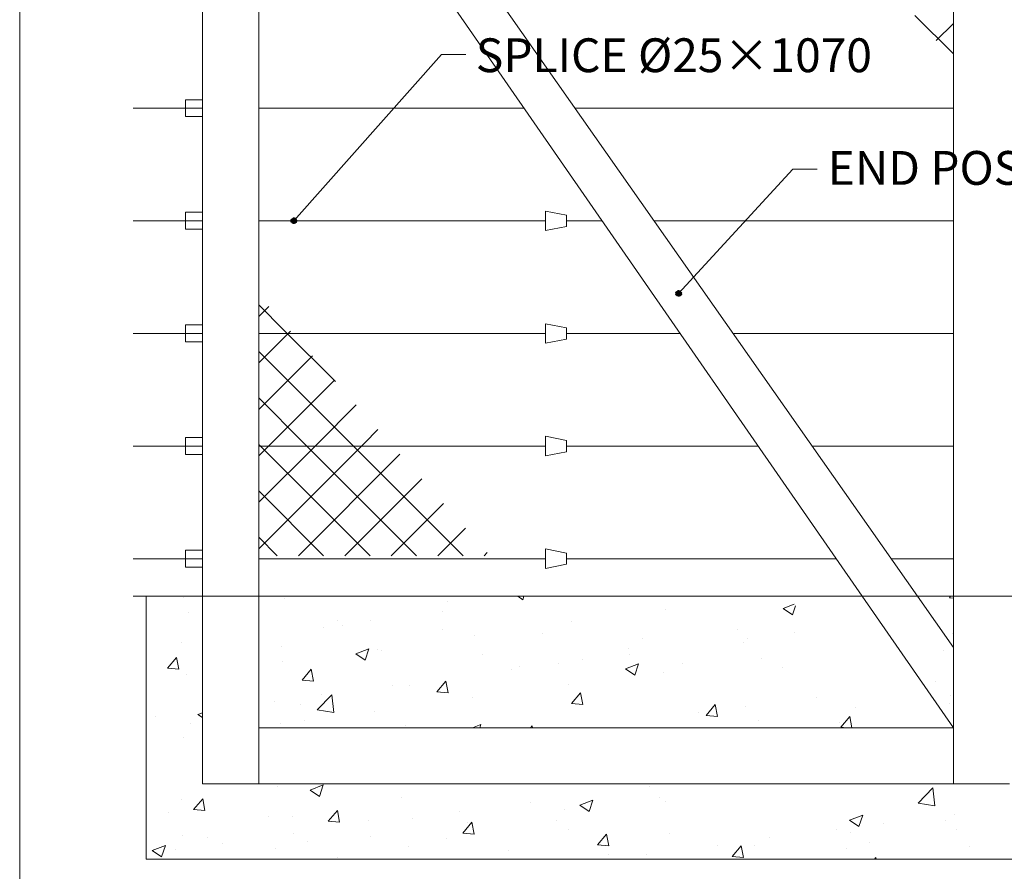
# Model space of a CAD drawing. Units: inches. Extents: x 74 to 886, y 0 to 560.
# Drawn here: x 74 to 255, y 238 to 395 of the extents above; entities that cross this region are included whole.
import ezdxf

# ---------------------------------------------------------------- set-up
doc = ezdxf.new("R2010")
doc.units = ezdxf.units.IN
doc.header["$MEASUREMENT"] = 0
doc.layers.add('FORM', color=7, linetype='Continuous')

# ---------------------------------------------------------------- blocks, each defined once
blk = doc.blocks.new('block 21')
at = {"lineweight": 0}
blk.add_lwpolyline([(238.99, 288.78), (117.73, 461.57)], dxfattribs=at)
blk = doc.blocks.new('block 22')
at = {"lineweight": 0}
blk.add_lwpolyline([(228.83, 288.78), (117.73, 449.13)], dxfattribs=at)
blk = doc.blocks.new('block 23')
at = {"lineweight": 0}
blk.add_lwpolyline([(175.93, 378.63), (245.6, 378.63)], dxfattribs=at)
blk = doc.blocks.new('block 26')
at = {"lineweight": 0}
blk.add_lwpolyline([(174.36, 295.7), (224.05, 295.7)], dxfattribs=at)
blk = doc.blocks.new('block 27')
at = {"lineweight": 0}
blk.add_lwpolyline([(190.48, 357.9), (245.6, 357.9)], dxfattribs=at)
blk = doc.blocks.new('block 33')
at = {"lineweight": 0}
blk.add_lwpolyline([(205.04, 337.17), (245.6, 337.17)], dxfattribs=at)
blk = doc.blocks.new('block 34')
at = {"lineweight": 0}
blk.add_lwpolyline([(219.59, 316.43), (245.6, 316.43)], dxfattribs=at)
blk = doc.blocks.new('block 35')
at = {"lineweight": 0}
blk.add_lwpolyline([(245.6, 264.59), (117.73, 264.59)], dxfattribs=at)
blk = doc.blocks.new('block 36')
at = {"lineweight": 0}
blk.add_lwpolyline([(245.6, 254.23), (117.73, 254.23)], dxfattribs=at)
blk = doc.blocks.new('block 37')
at = {"lineweight": 0}
blk.add_lwpolyline([(97, 240.4), (266.33, 240.4)], dxfattribs=at)
blk = doc.blocks.new('block 38')
at = {"lineweight": 0}
blk.add_lwpolyline([(94.62, 288.78), (228.83, 288.78)], dxfattribs=at)
blk = doc.blocks.new('block 91')
at = {"lineweight": 0}
blk.add_lwpolyline([(134.59, 316.99), (117.73, 333.85)], dxfattribs=at)
blk = doc.blocks.new('block 92')
at = {"lineweight": 0}
blk.add_lwpolyline([(117.73, 323.18), (127.61, 333.06)], dxfattribs=at)
blk = doc.blocks.new('block 93')
at = {"lineweight": 0}
blk.add_lwpolyline([(120.09, 316.99), (131.63, 328.53)], dxfattribs=at)
blk = doc.blocks.new('block 94')
at = {"lineweight": 0}
blk.add_lwpolyline([(117.73, 288.78), (117.73, 485.77)], dxfattribs=at)
blk = doc.blocks.new('block 95')
at = {"lineweight": 0}
blk.add_lwpolyline([(107.36, 485.77), (107.36, 288.78)], dxfattribs=at)
blk = doc.blocks.new('block 96')
at = {"lineweight": 0}
blk.add_lwpolyline([(107.8, 249.35), (107.4, 251.51)], dxfattribs=at)
blk = doc.blocks.new('block 97')
at = {"lineweight": 0}
blk.add_lwpolyline([(105.73, 249.53), (107.8, 249.35)], dxfattribs=at)
blk = doc.blocks.new('block 98')
at = {"lineweight": 0}
blk.add_lwpolyline([(107.36, 254.23), (117.73, 254.23)], dxfattribs=at)
blk = doc.blocks.new('block 99')
at = {"lineweight": 0}
blk.add_lwpolyline([(97, 288.78), (97, 240.4)], dxfattribs=at)
blk = doc.blocks.new('block 100')
at = {"lineweight": 0}
blk.add_lwpolyline([(107.36, 288.78), (107.36, 254.23)], dxfattribs=at)
blk = doc.blocks.new('block 101')
at = {"lineweight": 0}
blk.add_lwpolyline([(103.76, 244.78), (103.76, 244.78)], dxfattribs=at)
blk = doc.blocks.new('block 102')
at = {"lineweight": 0}
blk.add_lwpolyline([(101.04, 248.98), (101.04, 248.98)], dxfattribs=at)
blk = doc.blocks.new('block 103')
at = {"lineweight": 0}
blk.add_lwpolyline([(102.44, 242.21), (102.44, 242.21)], dxfattribs=at)
blk = doc.blocks.new('block 104')
at = {"lineweight": 0}
blk.add_lwpolyline([(103.49, 251.37), (103.49, 251.37)], dxfattribs=at)
blk = doc.blocks.new('block 105')
at = {"lineweight": 0}
blk.add_lwpolyline([(99.84, 240.8), (100.54, 242.89)], dxfattribs=at)
blk = doc.blocks.new('block 106')
at = {"lineweight": 0}
blk.add_lwpolyline([(98.12, 241.96), (99.84, 240.8)], dxfattribs=at)
blk = doc.blocks.new('block 107')
at = {"lineweight": 0}
blk.add_lwpolyline([(98.12, 241.96), (100.54, 242.89)], dxfattribs=at)
blk = doc.blocks.new('block 108')
at = {"lineweight": 0}
blk.add_lwpolyline([(105.73, 249.53), (107.4, 251.51)], dxfattribs=at)
blk = doc.blocks.new('block 109')
at = {"lineweight": 0}
blk.add_lwpolyline([(97, 240.4), (97, 240.4)], dxfattribs=at)
blk = doc.blocks.new('block 110')
at = {"lineweight": 0}
blk.add_lwpolyline([(105.18, 265.4), (105.18, 265.4)], dxfattribs=at)
blk = doc.blocks.new('block 111')
at = {"lineweight": 0}
blk.add_lwpolyline([(98.8, 266.6), (98.8, 266.6)], dxfattribs=at)
blk = doc.blocks.new('block 112')
at = {"lineweight": 0}
blk.add_lwpolyline([(104.33, 274.38), (104.33, 274.38)], dxfattribs=at)
blk = doc.blocks.new('block 113')
at = {"lineweight": 0}
blk.add_lwpolyline([(103.91, 262.87), (103.91, 262.87)], dxfattribs=at)
blk = doc.blocks.new('block 114')
at = {"lineweight": 0}
blk.add_lwpolyline([(106.53, 267.02), (107.36, 266.46)], dxfattribs=at)
blk = doc.blocks.new('block 115')
at = {"lineweight": 0}
blk.add_lwpolyline([(106.53, 267.02), (107.36, 267.34)], dxfattribs=at)
blk = doc.blocks.new('block 116')
at = {"lineweight": 0}
blk.add_lwpolyline([(103, 275.34), (102.6, 277.51)], dxfattribs=at)
blk = doc.blocks.new('block 117')
at = {"lineweight": 0}
blk.add_lwpolyline([(100.94, 275.52), (103, 275.34)], dxfattribs=at)
blk = doc.blocks.new('block 118')
at = {"lineweight": 0}
blk.add_lwpolyline([(100.94, 275.52), (102.6, 277.51)], dxfattribs=at)
blk = doc.blocks.new('block 119')
at = {"lineweight": 0}
blk.add_lwpolyline([(103.86, 288.54), (103.86, 288.54)], dxfattribs=at)
blk = doc.blocks.new('block 120')
at = {"lineweight": 0}
blk.add_lwpolyline([(103.48, 280.34), (103.48, 280.34)], dxfattribs=at)
blk = doc.blocks.new('block 121')
at = {"lineweight": 0}
blk.add_lwpolyline([(104.75, 285.88), (104.75, 285.88)], dxfattribs=at)
blk = doc.blocks.new('block 122')
at = {"lineweight": 0}
blk.add_lwpolyline([(104.25, 294.14), (107.36, 294.14)], dxfattribs=at)
blk = doc.blocks.new('block 123')
at = {"lineweight": 0}
blk.add_lwpolyline([(104.25, 297.25), (107.36, 297.25)], dxfattribs=at)
blk = doc.blocks.new('block 124')
at = {"lineweight": 0}
blk.add_lwpolyline([(104.25, 297.25), (104.25, 294.14)], dxfattribs=at)
blk = doc.blocks.new('block 125')
at = {"lineweight": 0}
blk.add_lwpolyline([(94.62, 295.7), (107.36, 295.7)], dxfattribs=at)
blk = doc.blocks.new('block 126')
at = {"lineweight": 0}
blk.add_lwpolyline([(104.25, 317.99), (107.36, 317.99)], dxfattribs=at)
blk = doc.blocks.new('block 127')
at = {"lineweight": 0}
blk.add_lwpolyline([(104.25, 314.88), (107.36, 314.88)], dxfattribs=at)
blk = doc.blocks.new('block 128')
at = {"lineweight": 0}
blk.add_lwpolyline([(104.25, 317.99), (104.25, 314.88)], dxfattribs=at)
blk = doc.blocks.new('block 129')
at = {"lineweight": 0}
blk.add_lwpolyline([(94.62, 316.43), (107.36, 316.43)], dxfattribs=at)
blk = doc.blocks.new('block 130')
at = {"lineweight": 0}
blk.add_lwpolyline([(117.73, 316.43), (170.5, 316.43)], dxfattribs=at)
blk = doc.blocks.new('block 131')
at = {"lineweight": 0}
blk.add_lwpolyline([(117.73, 295.7), (170.5, 295.7)], dxfattribs=at)
blk = doc.blocks.new('block 132')
at = {"lineweight": 0}
blk.add_lwpolyline([(137.29, 277.01), (137.99, 279.09)], dxfattribs=at)
blk = doc.blocks.new('block 133')
at = {"lineweight": 0}
blk.add_lwpolyline([(135.57, 278.17), (137.99, 279.09)], dxfattribs=at)
blk = doc.blocks.new('block 134')
at = {"lineweight": 0}
blk.add_lwpolyline([(117.73, 254.23), (117.73, 288.78)], dxfattribs=at)
blk = doc.blocks.new('block 135')
at = {"lineweight": 0}
blk.add_lwpolyline([(135.57, 278.17), (137.29, 277.01)], dxfattribs=at)
blk = doc.blocks.new('block 136')
at = {"lineweight": 0}
blk.add_lwpolyline([(108.32, 244.34), (108.32, 244.34)], dxfattribs=at)
blk = doc.blocks.new('block 137')
at = {"lineweight": 0}
blk.add_lwpolyline([(119.49, 248.2), (119.49, 248.2)], dxfattribs=at)
blk = doc.blocks.new('block 138')
at = {"lineweight": 0}
blk.add_lwpolyline([(111.09, 243.35), (111.09, 243.35)], dxfattribs=at)
blk = doc.blocks.new('block 139')
at = {"lineweight": 0}
blk.add_lwpolyline([(121.23, 253.8), (121.23, 253.8)], dxfattribs=at)
blk = doc.blocks.new('block 140')
at = {"lineweight": 0}
blk.add_lwpolyline([(120.81, 242.3), (120.81, 242.3)], dxfattribs=at)
blk = doc.blocks.new('block 141')
at = {"lineweight": 0}
blk.add_lwpolyline([(132.19, 240.65), (132.19, 240.65)], dxfattribs=at)
blk = doc.blocks.new('block 142')
at = {"lineweight": 0}
blk.add_lwpolyline([(123.91, 248.24), (123.91, 248.24)], dxfattribs=at)
blk = doc.blocks.new('block 143')
at = {"lineweight": 0}
blk.add_lwpolyline([(126.77, 243.56), (126.77, 243.56)], dxfattribs=at)
blk = doc.blocks.new('block 144')
at = {"lineweight": 0}
blk.add_lwpolyline([(124.18, 245.07), (124.18, 245.07)], dxfattribs=at)
blk = doc.blocks.new('block 145')
at = {"lineweight": 0}
blk.add_lwpolyline([(128.88, 251.95), (129.58, 254.04)], dxfattribs=at)
blk = doc.blocks.new('block 146')
at = {"lineweight": 0}
blk.add_lwpolyline([(127.16, 253.11), (128.88, 251.95)], dxfattribs=at)
blk = doc.blocks.new('block 147')
at = {"lineweight": 0}
blk.add_lwpolyline([(127.16, 253.11), (129.58, 254.04)], dxfattribs=at)
blk = doc.blocks.new('block 148')
at = {"lineweight": 0}
blk.add_lwpolyline([(132.59, 247.18), (132.19, 249.34)], dxfattribs=at)
blk = doc.blocks.new('block 149')
at = {"lineweight": 0}
blk.add_lwpolyline([(130.52, 247.36), (132.59, 247.18)], dxfattribs=at)
blk = doc.blocks.new('block 150')
at = {"lineweight": 0}
blk.add_lwpolyline([(130.52, 247.36), (132.19, 249.34)], dxfattribs=at)
blk = doc.blocks.new('block 151')
at = {"lineweight": 0}
blk.add_lwpolyline([(120.62, 269.47), (120.62, 269.47)], dxfattribs=at)
blk = doc.blocks.new('block 152')
at = {"lineweight": 0}
blk.add_lwpolyline([(121.65, 265.31), (121.65, 265.31)], dxfattribs=at)
blk = doc.blocks.new('block 153')
at = {"lineweight": 0}
blk.add_lwpolyline([(125.34, 268.86), (125.34, 268.86)], dxfattribs=at)
blk = doc.blocks.new('block 154')
at = {"lineweight": 0}
blk.add_lwpolyline([(126.22, 265.86), (126.22, 265.86)], dxfattribs=at)
blk = doc.blocks.new('block 155')
at = {"lineweight": 0}
blk.add_lwpolyline([(129.28, 270.61), (129.28, 270.61)], dxfattribs=at)
blk = doc.blocks.new('block 156')
at = {"lineweight": 0}
blk.add_lwpolyline([(122.07, 276.81), (122.07, 276.81)], dxfattribs=at)
blk = doc.blocks.new('block 157')
at = {"lineweight": 0}
blk.add_lwpolyline([(128.48, 267.85), (131.56, 267.37)], dxfattribs=at)
blk = doc.blocks.new('block 158')
at = {"lineweight": 0}
blk.add_lwpolyline([(131.56, 267.37), (131.18, 270.65)], dxfattribs=at)
blk = doc.blocks.new('block 159')
at = {"lineweight": 0}
blk.add_lwpolyline([(128.48, 267.85), (131.18, 270.65)], dxfattribs=at)
blk = doc.blocks.new('block 160')
at = {"lineweight": 0}
blk.add_lwpolyline([(127.79, 273.17), (127.39, 275.34)], dxfattribs=at)
blk = doc.blocks.new('block 161')
at = {"lineweight": 0}
blk.add_lwpolyline([(125.73, 273.35), (127.79, 273.17)], dxfattribs=at)
blk = doc.blocks.new('block 162')
at = {"lineweight": 0}
blk.add_lwpolyline([(125.73, 273.35), (127.39, 275.34)], dxfattribs=at)
blk = doc.blocks.new('block 163')
at = {"lineweight": 0}
blk.add_lwpolyline([(144.06, 251.7), (144.06, 251.7)], dxfattribs=at)
blk = doc.blocks.new('block 164')
at = {"lineweight": 0}
blk.add_lwpolyline([(145.22, 242.78), (145.22, 242.78)], dxfattribs=at)
blk = doc.blocks.new('block 165')
at = {"lineweight": 0}
blk.add_lwpolyline([(137.93, 247.42), (137.93, 247.42)], dxfattribs=at)
blk = doc.blocks.new('block 166')
at = {"lineweight": 0}
blk.add_lwpolyline([(146.01, 247.95), (146.01, 247.95)], dxfattribs=at)
blk = doc.blocks.new('block 167')
at = {"lineweight": 0}
blk.add_lwpolyline([(138.27, 244.51), (138.27, 244.51)], dxfattribs=at)
blk = doc.blocks.new('block 168')
at = {"lineweight": 0}
blk.add_lwpolyline([(152.34, 244.11), (152.34, 244.11)], dxfattribs=at)
blk = doc.blocks.new('block 169')
at = {"lineweight": 0}
blk.add_lwpolyline([(163.67, 242), (163.67, 242)], dxfattribs=at)
blk = doc.blocks.new('block 170')
at = {"lineweight": 0}
blk.add_lwpolyline([(156.38, 246.64), (156.38, 246.64)], dxfattribs=at)
blk = doc.blocks.new('block 171')
at = {"lineweight": 0}
blk.add_lwpolyline([(154.66, 249.09), (154.66, 249.09)], dxfattribs=at)
blk = doc.blocks.new('block 172')
at = {"lineweight": 0}
blk.add_lwpolyline([(156.22, 247.1), (156.22, 247.1)], dxfattribs=at)
blk = doc.blocks.new('block 173')
at = {"lineweight": 0}
blk.add_lwpolyline([(157.37, 245.01), (156.97, 247.18)], dxfattribs=at)
blk = doc.blocks.new('block 174')
at = {"lineweight": 0}
blk.add_lwpolyline([(155.31, 245.19), (157.37, 245.01)], dxfattribs=at)
blk = doc.blocks.new('block 175')
at = {"lineweight": 0}
blk.add_lwpolyline([(155.31, 245.19), (156.97, 247.18)], dxfattribs=at)
blk = doc.blocks.new('block 176')
at = {"lineweight": 0}
blk.add_lwpolyline([(150.51, 271.18), (152.58, 271)], dxfattribs=at)
blk = doc.blocks.new('block 177')
at = {"lineweight": 0}
blk.add_lwpolyline([(150.51, 271.18), (152.18, 273.17)], dxfattribs=at)
blk = doc.blocks.new('block 178')
at = {"lineweight": 0}
blk.add_lwpolyline([(145.49, 272.32), (145.49, 272.32)], dxfattribs=at)
blk = doc.blocks.new('block 179')
at = {"lineweight": 0}
blk.add_lwpolyline([(144.66, 265.08), (144.66, 265.08)], dxfattribs=at)
blk = doc.blocks.new('block 180')
at = {"lineweight": 0}
blk.add_lwpolyline([(142.36, 272.33), (142.36, 272.33)], dxfattribs=at)
blk = doc.blocks.new('block 181')
at = {"lineweight": 0}
blk.add_lwpolyline([(139.11, 267.52), (139.11, 267.52)], dxfattribs=at)
blk = doc.blocks.new('block 182')
at = {"lineweight": 0}
blk.add_lwpolyline([(158.83, 278), (158.83, 278)], dxfattribs=at)
blk = doc.blocks.new('block 183')
at = {"lineweight": 0}
blk.add_lwpolyline([(164.19, 275.21), (164.19, 275.21)], dxfattribs=at)
blk = doc.blocks.new('block 184')
at = {"lineweight": 0}
blk.add_lwpolyline([(157.06, 270.11), (157.06, 270.11)], dxfattribs=at)
blk = doc.blocks.new('block 185')
at = {"lineweight": 0}
blk.add_lwpolyline([(158.42, 264.59), (158.62, 265.18)], dxfattribs=at)
blk = doc.blocks.new('block 186')
at = {"lineweight": 0}
blk.add_lwpolyline([(157.09, 264.59), (158.62, 265.18)], dxfattribs=at)
blk = doc.blocks.new('block 187')
at = {"lineweight": 0}
blk.add_lwpolyline([(152.58, 271), (152.18, 273.17)], dxfattribs=at)
blk = doc.blocks.new('block 188')
at = {"lineweight": 0}
blk.add_lwpolyline([(138.22, 296.25), (117.73, 316.74)], dxfattribs=at)
blk = doc.blocks.new('block 189')
at = {"lineweight": 0}
blk.add_lwpolyline([(146.77, 296.25), (126.04, 316.99)], dxfattribs=at)
blk = doc.blocks.new('block 190')
at = {"lineweight": 0}
blk.add_lwpolyline([(155.33, 296.25), (134.59, 316.99)], dxfattribs=at)
blk = doc.blocks.new('block 191')
at = {"lineweight": 0}
blk.add_lwpolyline([(117.73, 297.53), (137.19, 316.99)], dxfattribs=at)
blk = doc.blocks.new('block 192')
at = {"lineweight": 0}
blk.add_lwpolyline([(125.01, 296.25), (143.69, 314.94)], dxfattribs=at)
blk = doc.blocks.new('block 193')
at = {"lineweight": 0}
blk.add_lwpolyline([(133.56, 296.25), (147.72, 310.41)], dxfattribs=at)
blk = doc.blocks.new('block 194')
at = {"lineweight": 0}
blk.add_lwpolyline([(129.67, 296.25), (117.73, 308.19)], dxfattribs=at)
blk = doc.blocks.new('block 195')
at = {"lineweight": 0}
blk.add_lwpolyline([(121.93, 279.56), (121.93, 279.56)], dxfattribs=at)
blk = doc.blocks.new('block 196')
at = {"lineweight": 0}
blk.add_lwpolyline([(121.12, 296.25), (117.73, 299.64)], dxfattribs=at)
blk = doc.blocks.new('block 197')
at = {"lineweight": 0}
blk.add_lwpolyline([(132.29, 284.41), (132.29, 284.41)], dxfattribs=at)
blk = doc.blocks.new('block 198')
at = {"lineweight": 0}
blk.add_lwpolyline([(133.09, 283.43), (133.09, 283.43)], dxfattribs=at)
blk = doc.blocks.new('block 199')
at = {"lineweight": 0}
blk.add_lwpolyline([(129.72, 283.1), (129.72, 283.1)], dxfattribs=at)
blk = doc.blocks.new('block 200')
at = {"lineweight": 0}
blk.add_lwpolyline([(122.49, 288.32), (122.49, 288.32)], dxfattribs=at)
blk = doc.blocks.new('block 201')
at = {"lineweight": 0}
blk.add_lwpolyline([(126.04, 316.99), (117.73, 325.3)], dxfattribs=at)
blk = doc.blocks.new('block 202')
at = {"lineweight": 0}
blk.add_lwpolyline([(117.73, 306.08), (128.64, 316.99)], dxfattribs=at)
blk = doc.blocks.new('block 203')
at = {"lineweight": 0}
blk.add_lwpolyline([(117.73, 314.63), (120.09, 316.99)], dxfattribs=at)
blk = doc.blocks.new('block 204')
at = {"lineweight": 0}
blk.add_lwpolyline([(128.64, 316.99), (135.65, 324)], dxfattribs=at)
blk = doc.blocks.new('block 205')
at = {"lineweight": 0}
blk.add_lwpolyline([(142.12, 296.25), (151.74, 305.88)], dxfattribs=at)
blk = doc.blocks.new('block 206')
at = {"lineweight": 0}
blk.add_lwpolyline([(150.67, 296.25), (155.76, 301.34)], dxfattribs=at)
blk = doc.blocks.new('block 207')
at = {"lineweight": 0}
blk.add_lwpolyline([(140.38, 278.78), (140.38, 278.78)], dxfattribs=at)
blk = doc.blocks.new('block 208')
at = {"lineweight": 0}
blk.add_lwpolyline([(138.37, 284.24), (138.37, 284.24)], dxfattribs=at)
blk = doc.blocks.new('block 209')
at = {"lineweight": 0}
blk.add_lwpolyline([(139.53, 279.02), (139.53, 279.02)], dxfattribs=at)
blk = doc.blocks.new('block 210')
at = {"lineweight": 0}
blk.add_lwpolyline([(152.45, 287.87), (152.45, 287.87)], dxfattribs=at)
blk = doc.blocks.new('block 211')
at = {"lineweight": 0}
blk.add_lwpolyline([(151.54, 282.65), (151.54, 282.65)], dxfattribs=at)
blk = doc.blocks.new('block 212')
at = {"lineweight": 0}
blk.add_lwpolyline([(151.46, 285.96), (151.46, 285.96)], dxfattribs=at)
blk = doc.blocks.new('block 213')
at = {"lineweight": 0}
blk.add_lwpolyline([(157.48, 281.61), (157.48, 281.61)], dxfattribs=at)
blk = doc.blocks.new('block 214')
at = {"lineweight": 0}
blk.add_lwpolyline([(159.22, 296.25), (159.78, 296.81)], dxfattribs=at)
blk = doc.blocks.new('block 215')
at = {"lineweight": 0}
blk.add_lwpolyline([(137.19, 316.99), (139.67, 319.47)], dxfattribs=at)
blk = doc.blocks.new('block 216')
at = {"lineweight": 0}
blk.add_lwpolyline([(172.5, 247.57), (172.5, 247.57)], dxfattribs=at)
blk = doc.blocks.new('block 217')
at = {"lineweight": 0}
blk.add_lwpolyline([(174.83, 245.86), (174.83, 245.86)], dxfattribs=at)
blk = doc.blocks.new('block 218')
at = {"lineweight": 0}
blk.add_lwpolyline([(167.75, 250.81), (167.75, 250.81)], dxfattribs=at)
blk = doc.blocks.new('block 219')
at = {"lineweight": 0}
blk.add_lwpolyline([(173.96, 249.54), (173.96, 249.54)], dxfattribs=at)
blk = doc.blocks.new('block 220')
at = {"lineweight": 0}
blk.add_lwpolyline([(178.54, 249.18), (179.25, 251.27)], dxfattribs=at)
blk = doc.blocks.new('block 221')
at = {"lineweight": 0}
blk.add_lwpolyline([(176.83, 250.34), (178.54, 249.18)], dxfattribs=at)
blk = doc.blocks.new('block 222')
at = {"lineweight": 0}
blk.add_lwpolyline([(176.83, 250.34), (179.25, 251.27)], dxfattribs=at)
blk = doc.blocks.new('block 223')
at = {"lineweight": 0}
blk.add_lwpolyline([(192.65, 251.03), (192.65, 251.03)], dxfattribs=at)
blk = doc.blocks.new('block 224')
at = {"lineweight": 0}
blk.add_lwpolyline([(182.12, 241.22), (182.12, 241.22)], dxfattribs=at)
blk = doc.blocks.new('block 225')
at = {"lineweight": 0}
blk.add_lwpolyline([(193.28, 245.08), (193.28, 245.08)], dxfattribs=at)
blk = doc.blocks.new('block 226')
at = {"lineweight": 0}
blk.add_lwpolyline([(189.13, 241.19), (189.13, 241.19)], dxfattribs=at)
blk = doc.blocks.new('block 227')
at = {"lineweight": 0}
blk.add_lwpolyline([(189.57, 253.68), (189.57, 253.68)], dxfattribs=at)
blk = doc.blocks.new('block 228')
at = {"lineweight": 0}
blk.add_lwpolyline([(191.42, 251.75), (191.42, 251.75)], dxfattribs=at)
blk = doc.blocks.new('block 229')
at = {"lineweight": 0}
blk.add_lwpolyline([(182.16, 242.84), (181.76, 245.01)], dxfattribs=at)
blk = doc.blocks.new('block 230')
at = {"lineweight": 0}
blk.add_lwpolyline([(180.09, 243.02), (182.16, 242.84)], dxfattribs=at)
blk = doc.blocks.new('block 231')
at = {"lineweight": 0}
blk.add_lwpolyline([(180.09, 243.02), (181.76, 245.01)], dxfattribs=at)
blk = doc.blocks.new('block 232')
at = {"lineweight": 0}
blk.add_lwpolyline([(165.64, 275.78), (165.64, 275.78)], dxfattribs=at)
blk = doc.blocks.new('block 233')
at = {"lineweight": 0}
blk.add_lwpolyline([(177.27, 277.22), (177.27, 277.22)], dxfattribs=at)
blk = doc.blocks.new('block 234')
at = {"lineweight": 0}
blk.add_lwpolyline([(172.84, 276.35), (172.84, 276.35)], dxfattribs=at)
blk = doc.blocks.new('block 235')
at = {"lineweight": 0}
blk.add_lwpolyline([(174.8, 272.54), (174.8, 272.54)], dxfattribs=at)
blk = doc.blocks.new('block 236')
at = {"lineweight": 0}
blk.add_lwpolyline([(168.1, 264.59), (168.06, 264.93)], dxfattribs=at)
blk = doc.blocks.new('block 237')
at = {"lineweight": 0}
blk.add_lwpolyline([(167.73, 264.59), (168.06, 264.93)], dxfattribs=at)
blk = doc.blocks.new('block 238')
at = {"lineweight": 0}
blk.add_lwpolyline([(177.37, 268.84), (176.97, 271)], dxfattribs=at)
blk = doc.blocks.new('block 239')
at = {"lineweight": 0}
blk.add_lwpolyline([(175.3, 269.02), (177.36, 268.84)], dxfattribs=at)
blk = doc.blocks.new('block 240')
at = {"lineweight": 0}
blk.add_lwpolyline([(175.3, 269.02), (176.97, 271)], dxfattribs=at)
blk = doc.blocks.new('block 241')
at = {"lineweight": 0}
blk.add_lwpolyline([(185.93, 278.07), (185.93, 278.07)], dxfattribs=at)
blk = doc.blocks.new('block 242')
at = {"lineweight": 0}
blk.add_lwpolyline([(192.26, 274.76), (192.26, 274.76)], dxfattribs=at)
blk = doc.blocks.new('block 243')
at = {"lineweight": 0}
blk.add_lwpolyline([(186.95, 274.24), (187.65, 276.33)], dxfattribs=at)
blk = doc.blocks.new('block 244')
at = {"lineweight": 0}
blk.add_lwpolyline([(185.23, 275.4), (186.95, 274.24)], dxfattribs=at)
blk = doc.blocks.new('block 245')
at = {"lineweight": 0}
blk.add_lwpolyline([(185.23, 275.4), (187.65, 276.33)], dxfattribs=at)
blk = doc.blocks.new('block 246')
at = {"lineweight": 0}
blk.add_lwpolyline([(200.56, 240.44), (200.56, 240.44)], dxfattribs=at)
blk = doc.blocks.new('block 247')
at = {"lineweight": 0}
blk.add_lwpolyline([(202.22, 242.92), (202.22, 242.92)], dxfattribs=at)
blk = doc.blocks.new('block 248')
at = {"lineweight": 0}
blk.add_lwpolyline([(206.95, 240.67), (206.55, 242.84)], dxfattribs=at)
blk = doc.blocks.new('block 249')
at = {"lineweight": 0}
blk.add_lwpolyline([(204.88, 240.85), (206.95, 240.67)], dxfattribs=at)
blk = doc.blocks.new('block 250')
at = {"lineweight": 0}
blk.add_lwpolyline([(204.88, 240.85), (206.55, 242.84)], dxfattribs=at)
blk = doc.blocks.new('block 251')
at = {"lineweight": 0}
blk.add_lwpolyline([(211.73, 244.3), (211.73, 244.3)], dxfattribs=at)
blk = doc.blocks.new('block 252')
at = {"lineweight": 0}
blk.add_lwpolyline([(208.95, 242.83), (208.95, 242.83)], dxfattribs=at)
blk = doc.blocks.new('block 253')
at = {"lineweight": 0}
blk.add_lwpolyline([(195.72, 276.45), (195.72, 276.45)], dxfattribs=at)
blk = doc.blocks.new('block 254')
at = {"lineweight": 0}
blk.add_lwpolyline([(207.31, 268.45), (207.31, 268.45)], dxfattribs=at)
blk = doc.blocks.new('block 255')
at = {"lineweight": 0}
blk.add_lwpolyline([(198.66, 267.31), (198.66, 267.31)], dxfattribs=at)
blk = doc.blocks.new('block 256')
at = {"lineweight": 0}
blk.add_lwpolyline([(202.15, 266.67), (201.75, 268.83)], dxfattribs=at)
blk = doc.blocks.new('block 257')
at = {"lineweight": 0}
blk.add_lwpolyline([(200.09, 266.85), (202.15, 266.67)], dxfattribs=at)
blk = doc.blocks.new('block 258')
at = {"lineweight": 0}
blk.add_lwpolyline([(200.09, 266.85), (201.75, 268.83)], dxfattribs=at)
blk = doc.blocks.new('block 259')
at = {"lineweight": 0}
blk.add_lwpolyline([(214.17, 275.67), (214.17, 275.67)], dxfattribs=at)
blk = doc.blocks.new('block 260')
at = {"lineweight": 0}
blk.add_lwpolyline([(220.4, 270.18), (220.4, 270.18)], dxfattribs=at)
blk = doc.blocks.new('block 261')
at = {"lineweight": 0}
blk.add_lwpolyline([(209.79, 265.84), (209.79, 265.84)], dxfattribs=at)
blk = doc.blocks.new('block 262')
at = {"lineweight": 0}
blk.add_lwpolyline([(210.21, 277.35), (210.21, 277.35)], dxfattribs=at)
blk = doc.blocks.new('block 263')
at = {"lineweight": 0}
blk.add_lwpolyline([(174.36, 316.43), (209.68, 316.43)], dxfattribs=at)
blk = doc.blocks.new('block 264')
at = {"lineweight": 0}
blk.add_lwpolyline([(169.99, 281.87), (169.99, 281.87)], dxfattribs=at)
blk = doc.blocks.new('block 265')
at = {"lineweight": 0}
blk.add_lwpolyline([(175.22, 284.05), (175.22, 284.05)], dxfattribs=at)
blk = doc.blocks.new('block 266')
at = {"lineweight": 0}
blk.add_lwpolyline([(166.33, 288.15), (166.54, 288.78)], dxfattribs=at)
blk = doc.blocks.new('block 267')
at = {"lineweight": 0}
blk.add_lwpolyline([(165.39, 288.78), (166.33, 288.15)], dxfattribs=at)
blk = doc.blocks.new('block 268')
at = {"lineweight": 0}
blk.add_lwpolyline([(174.36, 296.73), (174.36, 294.66)], dxfattribs=at)
blk = doc.blocks.new('block 269')
at = {"lineweight": 0}
blk.add_lwpolyline([(170.5, 297.49), (170.5, 293.9)], dxfattribs=at)
blk = doc.blocks.new('block 270')
at = {"lineweight": 0}
blk.add_lwpolyline([(174.36, 294.66), (170.5, 293.9)], dxfattribs=at)
blk = doc.blocks.new('block 271')
at = {"lineweight": 0}
blk.add_lwpolyline([(174.36, 296.73), (170.5, 297.49)], dxfattribs=at)
blk = doc.blocks.new('block 272')
at = {"lineweight": 0}
blk.add_lwpolyline([(185.8, 279.24), (185.8, 279.24)], dxfattribs=at)
blk = doc.blocks.new('block 273')
at = {"lineweight": 0}
blk.add_lwpolyline([(188.43, 281.09), (188.43, 281.09)], dxfattribs=at)
blk = doc.blocks.new('block 274')
at = {"lineweight": 0}
blk.add_lwpolyline([(192.68, 286.26), (192.68, 286.26)], dxfattribs=at)
blk = doc.blocks.new('block 275')
at = {"lineweight": 0}
blk.add_lwpolyline([(174.36, 317.47), (174.36, 315.39)], dxfattribs=at)
blk = doc.blocks.new('block 276')
at = {"lineweight": 0}
blk.add_lwpolyline([(170.5, 318.23), (170.5, 314.63)], dxfattribs=at)
blk = doc.blocks.new('block 277')
at = {"lineweight": 0}
blk.add_lwpolyline([(174.36, 315.39), (170.5, 314.63)], dxfattribs=at)
blk = doc.blocks.new('block 278')
at = {"lineweight": 0}
blk.add_lwpolyline([(174.36, 317.47), (170.5, 318.23)], dxfattribs=at)
blk = doc.blocks.new('block 279')
at = {"lineweight": 0}
blk.add_lwpolyline([(205.95, 282.7), (205.95, 282.7)], dxfattribs=at)
blk = doc.blocks.new('block 280')
at = {"lineweight": 0}
blk.add_lwpolyline([(206.88, 280.31), (206.88, 280.31)], dxfattribs=at)
blk = doc.blocks.new('block 281')
at = {"lineweight": 0}
blk.add_lwpolyline([(207.75, 280.94), (207.75, 280.94)], dxfattribs=at)
blk = doc.blocks.new('block 282')
at = {"lineweight": 0}
blk.add_lwpolyline([(216.4, 282.08), (216.4, 282.08)], dxfattribs=at)
blk = doc.blocks.new('block 283')
at = {"lineweight": 0}
blk.add_lwpolyline([(215.99, 285.38), (216.54, 287.02)], dxfattribs=at)
blk = doc.blocks.new('block 284')
at = {"lineweight": 0}
blk.add_lwpolyline([(214.27, 286.54), (215.99, 285.38)], dxfattribs=at)
blk = doc.blocks.new('block 285')
at = {"lineweight": 0}
blk.add_lwpolyline([(214.27, 286.54), (216.29, 287.32)], dxfattribs=at)
blk = doc.blocks.new('block 288')
at = {"lineweight": 0}
blk.add_lwpolyline([(104.25, 338.72), (107.36, 338.72)], dxfattribs=at)
blk = doc.blocks.new('block 289')
at = {"lineweight": 0}
blk.add_lwpolyline([(104.25, 335.61), (107.36, 335.61)], dxfattribs=at)
blk = doc.blocks.new('block 290')
at = {"lineweight": 0}
blk.add_lwpolyline([(104.25, 338.72), (104.25, 335.61)], dxfattribs=at)
blk = doc.blocks.new('block 291')
at = {"lineweight": 0}
blk.add_lwpolyline([(94.62, 337.17), (107.36, 337.17)], dxfattribs=at)
blk = doc.blocks.new('block 292')
at = {"lineweight": 0}
blk.add_lwpolyline([(104.25, 359.46), (107.36, 359.46)], dxfattribs=at)
blk = doc.blocks.new('block 293')
at = {"lineweight": 0}
blk.add_lwpolyline([(104.25, 356.34), (107.36, 356.34)], dxfattribs=at)
blk = doc.blocks.new('block 294')
at = {"lineweight": 0}
blk.add_lwpolyline([(104.25, 359.46), (104.25, 356.34)], dxfattribs=at)
blk = doc.blocks.new('block 295')
at = {"lineweight": 0}
blk.add_lwpolyline([(94.62, 357.9), (107.36, 357.9)], dxfattribs=at)
blk = doc.blocks.new('block 296')
at = {"lineweight": 0}
blk.add_lwpolyline([(104.25, 380.19), (104.25, 377.08)], dxfattribs=at)
blk = doc.blocks.new('block 297')
at = {"lineweight": 0}
blk.add_lwpolyline([(104.25, 377.08), (107.36, 377.08)], dxfattribs=at)
blk = doc.blocks.new('block 298')
at = {"lineweight": 0}
blk.add_lwpolyline([(104.25, 380.19), (107.36, 380.19)], dxfattribs=at)
blk = doc.blocks.new('block 299')
at = {"lineweight": 0}
blk.add_lwpolyline([(94.62, 378.63), (107.36, 378.63)], dxfattribs=at)
blk = doc.blocks.new('block 322')
at = {"lineweight": 0}
blk.add_lwpolyline([(162.08, 378.63), (166.58, 378.63)], dxfattribs=at)
blk = doc.blocks.new('block 323')
at = {"lineweight": 0}
blk.add_lwpolyline([(117.73, 378.63), (166.58, 378.63)], dxfattribs=at)
blk = doc.blocks.new('block 325')
at = {"lineweight": 0}
blk.add_lwpolyline([(117.73, 337.17), (170.5, 337.17)], dxfattribs=at)
blk = doc.blocks.new('block 326')
at = {"lineweight": 0}
blk.add_lwpolyline([(117.73, 357.9), (170.5, 357.9)], dxfattribs=at)
blk = doc.blocks.new('block 327')
at = {"lineweight": 0}
blk.add_lwpolyline([(122.41, 337.72), (117.73, 342.4)], dxfattribs=at)
blk = doc.blocks.new('block 328')
at = {"lineweight": 0}
blk.add_lwpolyline([(117.73, 331.74), (123.58, 337.59)], dxfattribs=at)
blk = doc.blocks.new('block 329')
at = {"lineweight": 0}
blk.add_lwpolyline([(117.73, 340.29), (119.56, 342.12)], dxfattribs=at)
blk = doc.blocks.new('block 330')
at = {"lineweight": 0}
blk.add_lwpolyline([(131.83, 328.3), (122.41, 337.72)], dxfattribs=at)
blk = doc.blocks.new('block 333')
at = {"lineweight": 0}
blk.add_lwpolyline([(174.36, 337.17), (195.31, 337.17)], dxfattribs=at)
blk = doc.blocks.new('block 334')
at = {"lineweight": 0}
blk.add_lwpolyline([(174.36, 338.2), (170.5, 338.96)], dxfattribs=at)
blk = doc.blocks.new('block 335')
at = {"lineweight": 0}
blk.add_lwpolyline([(174.36, 336.13), (170.5, 335.37)], dxfattribs=at)
blk = doc.blocks.new('block 336')
at = {"lineweight": 0}
blk.add_lwpolyline([(170.5, 338.96), (170.5, 335.37)], dxfattribs=at)
blk = doc.blocks.new('block 337')
at = {"lineweight": 0}
blk.add_lwpolyline([(174.36, 338.2), (174.36, 336.13)], dxfattribs=at)
blk = doc.blocks.new('block 338')
at = {"lineweight": 0}
blk.add_lwpolyline([(174.36, 357.9), (180.94, 357.9)], dxfattribs=at)
blk = doc.blocks.new('block 339')
at = {"lineweight": 0}
blk.add_lwpolyline([(174.36, 358.94), (174.36, 356.86)], dxfattribs=at)
blk = doc.blocks.new('block 340')
at = {"lineweight": 0}
blk.add_lwpolyline([(170.5, 359.7), (170.5, 356.1)], dxfattribs=at)
blk = doc.blocks.new('block 341')
at = {"lineweight": 0}
blk.add_lwpolyline([(174.36, 356.86), (170.5, 356.1)], dxfattribs=at)
blk = doc.blocks.new('block 342')
at = {"lineweight": 0}
blk.add_lwpolyline([(174.36, 358.94), (170.5, 359.7)], dxfattribs=at)
blk = doc.blocks.new('block 535')
at = {"lineweight": 0}
blk.add_lwpolyline([(228.83, 288.78), (461.74, 288.78)], dxfattribs=at)
blk = doc.blocks.new('block 558')
at = {"lineweight": 0}
blk.add_lwpolyline([(245.6, 485.77), (245.6, 288.78)], dxfattribs=at)
blk = doc.blocks.new('block 562')
at = {"lineweight": 0}
blk.add_lwpolyline([(245.6, 264.59), (228.83, 288.78)], dxfattribs=at)
blk = doc.blocks.new('block 565')
at = {"lineweight": 0}
blk.add_lwpolyline([(245.6, 288.78), (245.6, 254.23)], dxfattribs=at)
blk = doc.blocks.new('block 567')
at = {"lineweight": 0}
blk.add_lwpolyline([(245.6, 254.23), (255.96, 254.23)], dxfattribs=at)
blk = doc.blocks.new('block 568')
at = {"lineweight": 0}
blk.add_lwpolyline([(226, 242.39), (226, 242.39)], dxfattribs=at)
blk = doc.blocks.new('block 569')
at = {"lineweight": 0}
blk.add_lwpolyline([(230.17, 243.52), (230.17, 243.52)], dxfattribs=at)
blk = doc.blocks.new('block 570')
at = {"lineweight": 0}
blk.add_lwpolyline([(232.7, 246.93), (232.7, 246.93)], dxfattribs=at)
blk = doc.blocks.new('block 571')
at = {"lineweight": 0}
blk.add_lwpolyline([(224.04, 245.79), (224.04, 245.79)], dxfattribs=at)
blk = doc.blocks.new('block 572')
at = {"lineweight": 0}
blk.add_lwpolyline([(226.69, 245.27), (226.69, 245.27)], dxfattribs=at)
blk = doc.blocks.new('block 573')
at = {"lineweight": 0}
blk.add_lwpolyline([(228.21, 246.41), (228.91, 248.5)], dxfattribs=at)
blk = doc.blocks.new('block 574')
at = {"lineweight": 0}
blk.add_lwpolyline([(226.49, 247.57), (228.21, 246.41)], dxfattribs=at)
blk = doc.blocks.new('block 575')
at = {"lineweight": 0}
blk.add_lwpolyline([(226.49, 247.57), (228.91, 248.5)], dxfattribs=at)
blk = doc.blocks.new('block 576')
at = {"lineweight": 0}
blk.add_lwpolyline([(231.38, 240.4), (231.33, 240.67)], dxfattribs=at)
blk = doc.blocks.new('block 577')
at = {"lineweight": 0}
blk.add_lwpolyline([(231.11, 240.4), (231.33, 240.67)], dxfattribs=at)
blk = doc.blocks.new('block 578')
at = {"lineweight": 0}
blk.add_lwpolyline([(246.16, 245.85), (246.16, 245.85)], dxfattribs=at)
blk = doc.blocks.new('block 579')
at = {"lineweight": 0}
blk.add_lwpolyline([(248.62, 242.74), (248.62, 242.74)], dxfattribs=at)
blk = doc.blocks.new('block 580')
at = {"lineweight": 0}
blk.add_lwpolyline([(245.78, 248.65), (245.78, 248.65)], dxfattribs=at)
blk = doc.blocks.new('block 581')
at = {"lineweight": 0}
blk.add_lwpolyline([(244.15, 247.48), (244.15, 247.48)], dxfattribs=at)
blk = doc.blocks.new('block 582')
at = {"lineweight": 0}
blk.add_lwpolyline([(239.13, 250.69), (242.2, 250.21)], dxfattribs=at)
blk = doc.blocks.new('block 583')
at = {"lineweight": 0}
blk.add_lwpolyline([(242.2, 250.21), (241.82, 253.49)], dxfattribs=at)
blk = doc.blocks.new('block 584')
at = {"lineweight": 0}
blk.add_lwpolyline([(239.13, 250.69), (241.82, 253.49)], dxfattribs=at)
blk = doc.blocks.new('block 585')
at = {"lineweight": 0}
blk.add_lwpolyline([(224.68, 265.54), (224.68, 265.54)], dxfattribs=at)
blk = doc.blocks.new('block 586')
at = {"lineweight": 0}
blk.add_lwpolyline([(227.53, 268.28), (227.53, 268.28)], dxfattribs=at)
blk = doc.blocks.new('block 587')
at = {"lineweight": 0}
blk.add_lwpolyline([(226.92, 264.59), (226.54, 266.66)], dxfattribs=at)
blk = doc.blocks.new('block 588')
at = {"lineweight": 0}
blk.add_lwpolyline([(224.87, 264.68), (225.86, 264.59)], dxfattribs=at)
blk = doc.blocks.new('block 589')
at = {"lineweight": 0}
blk.add_lwpolyline([(224.87, 264.68), (226.54, 266.66)], dxfattribs=at)
blk = doc.blocks.new('block 590')
at = {"lineweight": 0}
blk.add_lwpolyline([(244.83, 268.99), (244.83, 268.99)], dxfattribs=at)
blk = doc.blocks.new('block 591')
at = {"lineweight": 0}
blk.add_lwpolyline([(242.23, 273.05), (242.23, 273.05)], dxfattribs=at)
blk = doc.blocks.new('block 592')
at = {"lineweight": 0}
blk.add_lwpolyline([(244.99, 270.49), (244.99, 270.49)], dxfattribs=at)
blk = doc.blocks.new('block 604')
at = {"lineweight": 0}
blk.add_lwpolyline([(234.14, 295.7), (245.6, 295.7)], dxfattribs=at)
blk = doc.blocks.new('block 605')
at = {"lineweight": 0}
blk.add_lwpolyline([(243.78, 278.75), (243.78, 278.75)], dxfattribs=at)
blk = doc.blocks.new('block 606')
at = {"lineweight": 0}
blk.add_lwpolyline([(245.41, 281.99), (245.41, 281.99)], dxfattribs=at)
blk = doc.blocks.new('block 607')
at = {"lineweight": 0}
blk.add_lwpolyline([(244.87, 288.5), (245.6, 288.44)], dxfattribs=at)
blk = doc.blocks.new('block 608')
at = {"lineweight": 0}
blk.add_lwpolyline([(244.87, 288.5), (245.1, 288.78)], dxfattribs=at)
blk = doc.blocks.new('block 609')
at = {"lineweight": 0}
blk.add_lwpolyline([(245.6, 279.37), (238.99, 288.78)], dxfattribs=at)
blk = doc.blocks.new('block 763')
at = {"lineweight": 0}
blk.add_lwpolyline([(245.6, 388.64), (238.52, 395.72)], dxfattribs=at)
blk = doc.blocks.new('block 765')
at = {"lineweight": 0}
blk.add_lwpolyline([(242.43, 391.07), (245.6, 394.23)], dxfattribs=at)
blk = doc.blocks.new('block 1036')
at = {"color": 7, "insert": (157.68, 385.26), "char_height": 6.225, "attachment_point": 7}
blk.add_mtext('\\fGulim|b0|i0|c0|p34;\\W1;SPLICE Ø25×1070', dxfattribs=at)
blk = doc.blocks.new('block 1037')
at = {"color": 7, "insert": (222.47, 364.52), "char_height": 6.225, "attachment_point": 7}
blk.add_mtext('\\fGulim|b0|i0|c0|p34;\\W1;END POST 150×150×5T', dxfattribs=at)
blk = doc.blocks.new('block 1044')
at = {"color": 7, "lineweight": 80}
blk.add_open_spline([(124.37, 358.11), (124.25, 358.21), (124.08, 358.2), (123.97, 358.08), (123.87, 357.97), (123.88, 357.79), (124, 357.69), (124.11, 357.59), (124.29, 357.6), (124.39, 357.72), (124.49, 357.83), (124.48, 358.01), (124.37, 358.11)], degree=3, knots=[0, 0, 0, 0, 1, 1, 1, 2, 2, 2, 3, 3, 3, 4, 4, 4, 4], dxfattribs=at)
blk = doc.blocks.new('block 1043')
blk.add_blockref('block 1044', (0, 0))
blk = doc.blocks.new('block 1042')
at = {"lineweight": 0}
for points in [[(124.18, 357.9), (151.38, 388.48)], [(151.38, 388.48), (155.83, 388.48)]]:
    blk.add_lwpolyline(points, dxfattribs=at)
blk.add_blockref('block 1043', (0, 0))
blk = doc.blocks.new('block 1047')
at = {"color": 7, "lineweight": 80}
blk.add_open_spline([(195.22, 344.73), (195.11, 344.83), (194.93, 344.82), (194.83, 344.71), (194.72, 344.6), (194.73, 344.42), (194.84, 344.32), (194.96, 344.22), (195.13, 344.22), (195.24, 344.34), (195.34, 344.45), (195.33, 344.62), (195.22, 344.73)], degree=3, knots=[0, 0, 0, 0, 1, 1, 1, 2, 2, 2, 3, 3, 3, 4, 4, 4, 4], dxfattribs=at)
blk = doc.blocks.new('block 1046')
blk.add_blockref('block 1047', (0, 0))
blk = doc.blocks.new('block 1045')
at = {"lineweight": 0}
for points in [[(195.03, 344.52), (216.08, 367.39)], [(216.08, 367.39), (220.52, 367.39)]]:
    blk.add_lwpolyline(points, dxfattribs=at)
blk.add_blockref('block 1046', (0, 0))
blk = doc.blocks.new('block 1274')
at = {"layer": 'FORM', "lineweight": 0}
blk.add_lwpolyline([(886.29, -0.39), (886.29, 560.39), (73.71, 560.39), (73.71, -0.39), (886.29, -0.39)], dxfattribs=at)

msp = doc.modelspace()

# ---------------------------------------------------------------- block references
for name in ['block 95', 'block 94', 'block 558', 'block 21', 'block 22', 'block 763', 'block 765', 'block 1036', 'block 1042', 'block 296', 'block 298', 'block 299', 'block 297', 'block 323', 'block 322', 'block 23', 'block 1037', 'block 1045', 'block 292', 'block 294', 'block 340', 'block 342', 'block 339', 'block 295', 'block 326', 'block 338', 'block 27', 'block 293', 'block 341', 'block 327', 'block 329', 'block 288', 'block 290', 'block 328', 'block 330', 'block 334', 'block 336', 'block 337', 'block 291', 'block 289', 'block 325', 'block 335', 'block 333', 'block 33', 'block 91', 'block 92', 'block 93', 'block 201', 'block 204', 'block 215', 'block 126', 'block 128', 'block 276', 'block 278', 'block 275', 'block 129', 'block 191', 'block 202', 'block 203', 'block 188', 'block 130', 'block 189', 'block 190', 'block 263', 'block 34', 'block 127', 'block 192', 'block 277', 'block 193', 'block 194', 'block 205', 'block 206', 'block 196', 'block 269', 'block 271', 'block 125', 'block 123', 'block 124', 'block 131', 'block 214', 'block 268', 'block 26', 'block 604', 'block 122', 'block 270', 'block 38', 'block 99', 'block 119', 'block 100', 'block 134', 'block 200', 'block 267', 'block 266', 'block 535', 'block 562', 'block 609', 'block 608', 'block 607', 'block 565', 'block 210', 'block 285', 'block 284', 'block 283', 'block 121', 'block 212', 'block 274', 'block 199', 'block 197', 'block 198', 'block 208', 'block 265', 'block 211', 'block 213', 'block 264', 'block 273', 'block 279', 'block 282', 'block 606', 'block 120', 'block 195', 'block 272', 'block 280', 'block 281', 'block 118', 'block 116', 'block 133', 'block 135', 'block 132', 'block 209', 'block 207', 'block 182', 'block 241', 'block 605', 'block 156', 'block 232', 'block 234', 'block 233', 'block 245', 'block 243', 'block 253', 'block 262', 'block 259', 'block 117', 'block 112', 'block 162', 'block 160', 'block 183', 'block 244', 'block 242', 'block 161', 'block 180', 'block 178', 'block 177', 'block 187', 'block 235', 'block 591', 'block 159', 'block 155', 'block 158', 'block 176', 'block 184', 'block 240', 'block 238', 'block 260', 'block 592', 'block 151', 'block 153', 'block 239', 'block 258', 'block 256', 'block 254', 'block 590', 'block 111', 'block 115', 'block 114', 'block 157', 'block 181', 'block 255', 'block 257', 'block 589', 'block 587', 'block 586', 'block 110', 'block 152', 'block 154', 'block 179', 'block 186', 'block 185', 'block 237', 'block 236', 'block 261', 'block 585', 'block 588', 'block 113', 'block 35', 'block 98', 'block 36', 'block 139', 'block 147', 'block 145', 'block 567', 'block 146', 'block 227', 'block 584', 'block 583', 'block 104', 'block 108', 'block 96', 'block 163', 'block 218', 'block 222', 'block 221', 'block 220', 'block 228', 'block 223', 'block 582', 'block 102', 'block 97', 'block 150', 'block 148', 'block 171', 'block 219', 'block 575', 'block 573', 'block 580', 'block 137', 'block 142', 'block 149', 'block 165', 'block 166', 'block 175', 'block 172', 'block 170', 'block 173', 'block 216', 'block 574', 'block 570', 'block 581', 'block 101', 'block 144', 'block 174', 'block 217', 'block 231', 'block 229', 'block 225', 'block 571', 'block 572', 'block 578', 'block 136', 'block 138', 'block 143', 'block 167', 'block 168', 'block 230', 'block 247', 'block 251', 'block 569', 'block 107', 'block 106', 'block 105', 'block 103', 'block 140', 'block 164', 'block 169', 'block 224', 'block 226', 'block 250', 'block 248', 'block 252', 'block 568', 'block 579', 'block 37', 'block 109', 'block 141', 'block 246', 'block 249', 'block 577', 'block 576']:
    msp.add_blockref(name, (0, 0))
at = {"layer": 'FORM'}
msp.add_blockref('block 1274', (0, 0), dxfattribs=at)

doc.saveas('drawing.dxf')
